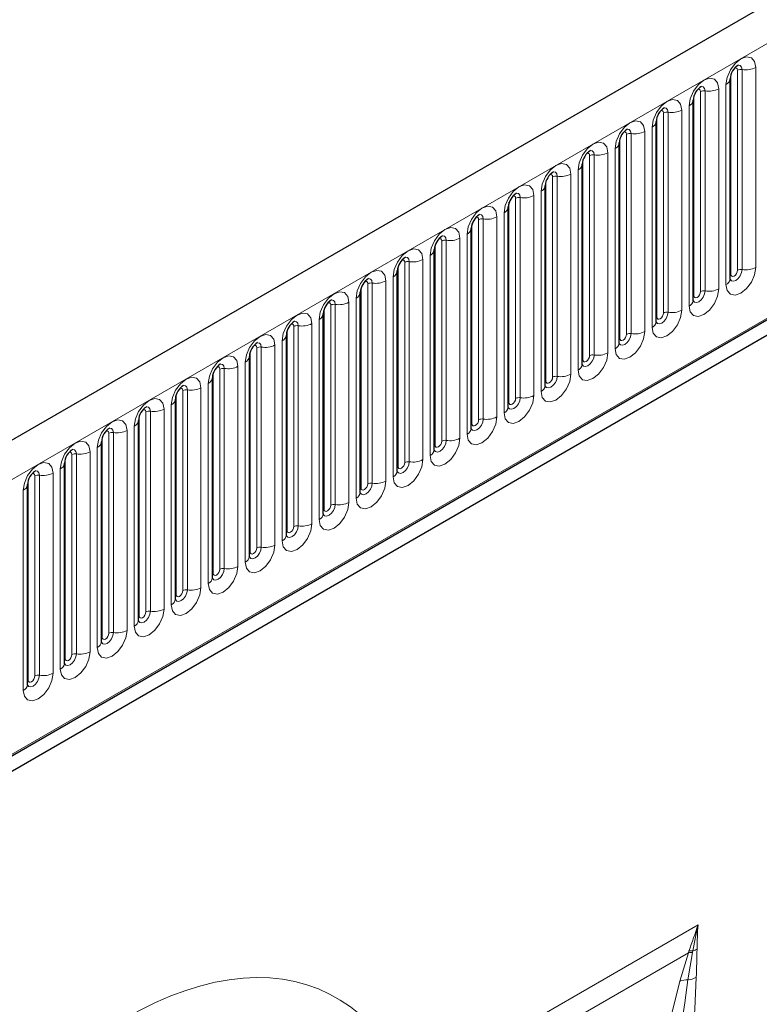
# Model space of a CAD drawing. Units: millimetres. Extents: x 0 to 420, y 0 to 297.
# Drawn here: x 296 to 307, y 115 to 130 of the extents above; entities that cross this region are included whole.
import ezdxf

# ---------------------------------------------------------------- set-up
doc = ezdxf.new("R2010")
doc.units = ezdxf.units.MM

msp = doc.modelspace()

# ---------------------------------------------------------------- linework, layer by layer
at = {"color": 7, "linetype": 'Continuous', "lineweight": 25}
for p, q in [((387.361, 176.7816), (286.5477, 118.5834)), ((386.7173, 171.3878), (285.803, 113.1312)), ((289.973, 115.7762), (384.666, 170.4414)), ((306.6035, 129.3517), (306.6034, 129.3481)), ((306.6035, 126.3189), (306.6035, 129.3517)), ((306.0429, 129.0281), (306.0428, 129.0245)), ((306.0429, 125.9952), (306.0429, 129.0281)), ((305.4822, 128.7044), (305.4821, 128.7008)), ((305.4822, 125.6716), (305.4822, 128.7044)), ((304.9216, 128.3808), (304.9215, 128.3772)), ((304.9216, 125.3479), (304.9216, 128.3808)), ((304.361, 128.0572), (304.3609, 128.0535)), ((304.361, 125.0243), (304.361, 128.0572)), ((303.8003, 127.7335), (303.8002, 127.7299)), ((303.8003, 124.7006), (303.8003, 127.7335)), ((303.2397, 127.4099), (303.2396, 127.4062)), ((303.2397, 124.377), (303.2397, 127.4099)), ((302.6791, 127.0862), (302.679, 127.0826)), ((302.6791, 124.0533), (302.6791, 127.0862)), ((302.1184, 126.7626), (302.1183, 126.7589)), ((302.1184, 123.7297), (302.1184, 126.7626)), ((301.5578, 126.4389), (301.5577, 126.4353)), ((301.5578, 123.406), (301.5578, 126.4389)), ((300.9971, 123.0824), (300.9971, 126.1153)), ((300.9971, 126.1153), (300.9971, 126.1116)), ((300.4365, 125.7916), (300.4364, 125.788)), ((300.4365, 122.7588), (300.4365, 125.7916)), ((299.8759, 125.468), (299.8758, 125.4643)), ((299.8759, 122.4351), (299.8759, 125.468)), ((299.3152, 122.1115), (299.3152, 125.1443)), ((299.3152, 125.1443), (299.3152, 125.1407)), ((298.7546, 124.8207), (298.7545, 124.817)), ((298.7546, 121.7878), (298.7546, 124.8207)), ((298.194, 124.497), (298.1939, 124.4934)), ((298.194, 121.4642), (298.194, 124.497)), ((297.6333, 124.1734), (297.6332, 124.1698)), ((297.6333, 121.1405), (297.6333, 124.1734)), ((297.0727, 123.8497), (297.0726, 123.8461)), ((297.0727, 120.8169), (297.0727, 123.8497)), ((296.5121, 123.5261), (296.512, 123.5225)), ((296.5121, 120.4932), (296.5121, 123.5261)), ((295.9514, 123.2024), (295.9513, 123.1988)), ((295.9514, 120.1696), (295.9514, 123.2024))]:
    msp.add_line(p, q, dxfattribs=at)
at = {"color": 8, "linetype": 'Continuous', "lineweight": 18}
for p, q in [((286.9142, 118.1966), (387.7274, 176.3948)), ((289.9666, 115.7973), (384.6749, 170.4712)), ((306.6147, 126.3907), (306.6147, 129.4236)), ((306.7157, 126.449), (306.7157, 129.4819)), ((306.7847, 126.4597), (306.7847, 129.4926)), ((306.9917, 129.5246), (306.9917, 126.4917)), ((306.5407, 126.2314), (306.5407, 129.2643)), ((306.054, 126.0671), (306.054, 129.0999)), ((306.1551, 126.1254), (306.1551, 129.1583)), ((306.2241, 126.1361), (306.2241, 129.1689)), ((306.431, 129.2009), (306.431, 126.1681)), ((305.5944, 125.8017), (305.5944, 128.8346)), ((305.6634, 125.8124), (305.6634, 128.8453)), ((305.8704, 128.8773), (305.8704, 125.8444)), ((305.9801, 125.9078), (305.9801, 128.9406)), ((305.4934, 125.7434), (305.4934, 128.7763)), ((305.0338, 125.4781), (305.0338, 128.511)), ((305.1028, 125.4888), (305.1028, 128.5216)), ((305.3098, 128.5536), (305.3098, 125.5208)), ((305.4195, 125.5841), (305.4195, 128.617)), ((304.9328, 125.4198), (304.9328, 128.4526)), ((304.7491, 128.23), (304.7491, 125.1971)), ((304.8588, 125.2605), (304.8588, 128.2933)), ((304.3721, 125.0961), (304.3721, 128.129)), ((304.4732, 125.1544), (304.4732, 128.1873)), ((304.5422, 125.1651), (304.5422, 128.198)), ((304.1885, 127.9064), (304.1885, 124.8735)), ((304.2982, 124.9368), (304.2982, 127.9697)), ((303.8115, 124.7725), (303.8115, 127.8053)), ((303.9125, 124.8308), (303.9125, 127.8637)), ((303.9815, 124.8415), (303.9815, 127.8743)), ((303.7376, 124.6132), (303.7376, 127.646)), ((303.2509, 124.4488), (303.2509, 127.4817)), ((303.3519, 124.5072), (303.3519, 127.54)), ((303.4209, 124.5178), (303.4209, 127.5507)), ((303.6279, 127.5827), (303.6279, 124.5498)), ((303.1769, 124.2895), (303.1769, 127.3224)), ((302.6902, 124.1252), (302.6902, 127.1581)), ((302.7913, 124.1835), (302.7913, 127.2164)), ((302.8602, 124.1942), (302.8602, 127.227)), ((303.0672, 127.2591), (303.0672, 124.2262)), ((302.2306, 123.8599), (302.2306, 126.8927)), ((302.2996, 123.8705), (302.2996, 126.9034)), ((302.5066, 126.9354), (302.5066, 123.9025)), ((302.6163, 123.9659), (302.6163, 126.9987)), ((302.1296, 123.8015), (302.1296, 126.8344)), ((301.67, 123.5362), (301.67, 126.5691)), ((301.739, 123.5469), (301.739, 126.5797)), ((301.946, 126.6118), (301.946, 123.5789)), ((302.0557, 123.6422), (302.0557, 126.6751)), ((301.569, 123.4779), (301.569, 126.5108)), ((301.3853, 126.2881), (301.3853, 123.2553)), ((301.495, 123.3186), (301.495, 126.3514)), ((301.0083, 123.1542), (301.0083, 126.1871)), ((301.1093, 123.2126), (301.1093, 126.2454)), ((301.1783, 123.2232), (301.1783, 126.2561)), ((300.8247, 125.9645), (300.8247, 122.9316)), ((300.9344, 122.9949), (300.9344, 126.0278)), ((300.4477, 122.8306), (300.4477, 125.8635)), ((300.5487, 122.8889), (300.5487, 125.9218)), ((300.6177, 122.8996), (300.6177, 125.9325)), ((300.3738, 122.6713), (300.3738, 125.7041)), ((299.8871, 122.507), (299.8871, 125.5398)), ((299.9881, 122.5653), (299.9881, 125.5981)), ((300.0571, 122.5759), (300.0571, 125.6088)), ((300.2641, 125.6408), (300.2641, 122.608)), ((299.8131, 122.3476), (299.8131, 125.3805)), ((299.3264, 122.1833), (299.3264, 125.2162)), ((299.4274, 122.2416), (299.4274, 125.2745)), ((299.4964, 122.2523), (299.4964, 125.2852)), ((299.7034, 125.3172), (299.7034, 122.2843)), ((298.8668, 121.918), (298.8668, 124.9508)), ((298.9358, 121.9286), (298.9358, 124.9615)), ((299.1428, 124.9935), (299.1428, 121.9607)), ((299.2525, 122.024), (299.2525, 125.0569)), ((298.7658, 121.8597), (298.7658, 124.8925)), ((298.3062, 121.5943), (298.3062, 124.6272)), ((298.3752, 121.605), (298.3752, 124.6379)), ((298.5822, 124.6699), (298.5822, 121.637)), ((298.6918, 121.7003), (298.6918, 124.7332)), ((298.2052, 121.536), (298.2052, 124.5689)), ((298.0215, 124.3462), (298.0215, 121.3134)), ((298.1312, 121.3767), (298.1312, 124.4096)), ((297.6445, 121.2124), (297.6445, 124.2452)), ((297.7455, 121.2707), (297.7455, 124.3035)), ((297.8145, 121.2813), (297.8145, 124.3142)), ((297.4609, 124.0226), (297.4609, 120.9897)), ((297.5706, 121.053), (297.5706, 124.0859)), ((297.0839, 120.8887), (297.0839, 123.9216)), ((297.1849, 120.947), (297.1849, 123.9799)), ((297.2539, 120.9577), (297.2539, 123.9906)), ((297.0099, 120.7294), (297.0099, 123.7623)), ((296.5233, 120.5651), (296.5233, 123.5979)), ((296.6243, 120.6234), (296.6243, 123.6562)), ((296.6933, 120.6341), (296.6933, 123.6669)), ((296.9003, 123.6989), (296.9003, 120.6661)), ((296.4493, 120.4057), (296.4493, 123.4386)), ((296.0636, 120.2997), (296.0636, 123.3326)), ((296.1326, 120.3104), (296.1326, 123.3433)), ((296.3396, 123.3753), (296.3396, 120.3424)), ((295.9626, 120.2414), (295.9626, 123.2743)), ((295.8887, 120.0821), (295.8887, 123.115)), ((303.2687, 114.8837), (306.117, 116.528)), ((305.9701, 116.1038), (305.9797, 116.13)), ((306.0404, 116.1343), (306.0353, 116.1075)), ((305.9701, 116.1038), (303.3839, 114.6109)), ((305.8403, 115.6756), (305.9701, 116.1038))]:
    msp.add_line(p, q, dxfattribs=at)
at = {"color": 8, "linetype": 'Continuous', "lineweight": 18, "flags": 128}
for points in [[(306.5407, 129.2643), (306.5579, 129.3738), (306.6068, 129.4865), (306.6799, 129.5852), (306.7662, 129.6548), (306.8525, 129.6848), (306.9256, 129.6706), (306.9745, 129.6143), (306.9917, 129.5246)], [(306.7847, 129.4926), (306.7775, 129.5301), (306.7571, 129.5536), (306.7265, 129.5595), (306.7229, 129.5591)], [(306.7157, 129.4819), (306.7119, 129.502), (306.7009, 129.5146), (306.6845, 129.5178), (306.6752, 129.5157)], [(305.9801, 128.9406), (305.9973, 129.0502), (306.0461, 129.1629), (306.1193, 129.2615), (306.2056, 129.3311), (306.2919, 129.3611), (306.365, 129.3469), (306.4139, 129.2907), (306.431, 129.2009)], [(306.1551, 129.1583), (306.1512, 129.1784), (306.1403, 129.191), (306.1239, 129.1941), (306.1146, 129.192)], [(306.2241, 129.1689), (306.2169, 129.2064), (306.1965, 129.2299), (306.1659, 129.2359), (306.1623, 129.2354)], [(305.4195, 128.617), (305.4366, 128.7265), (305.4855, 128.8392), (305.5586, 128.9379), (305.6449, 129.0075), (305.7312, 129.0375), (305.8044, 129.0233), (305.8532, 128.967), (305.8704, 128.8773)], [(305.5944, 128.8346), (305.5906, 128.8547), (305.5796, 128.8673), (305.5632, 128.8705), (305.5539, 128.8684)], [(305.6634, 128.8453), (305.6562, 128.8828), (305.6358, 128.9063), (305.6052, 128.9122), (305.6016, 128.9118)], [(304.8588, 128.2933), (304.876, 128.4029), (304.9249, 128.5156), (304.998, 128.6142), (305.0843, 128.6839), (305.1706, 128.7138), (305.2437, 128.6996), (305.2926, 128.6434), (305.3098, 128.5536)], [(305.0338, 128.511), (305.0299, 128.5311), (305.019, 128.5437), (305.0026, 128.5468), (304.9933, 128.5448)], [(305.1028, 128.5216), (305.0956, 128.5591), (305.0752, 128.5827), (305.0446, 128.5886), (305.041, 128.5881)], [(304.2982, 127.9697), (304.3154, 128.0792), (304.3642, 128.1919), (304.4374, 128.2906), (304.5237, 128.3602), (304.6099, 128.3902), (304.6831, 128.376), (304.732, 128.3197), (304.7491, 128.23)], [(304.4732, 128.1873), (304.4693, 128.2074), (304.4584, 128.22), (304.442, 128.2232), (304.4327, 128.2211)], [(304.5422, 128.198), (304.535, 128.2355), (304.5145, 128.259), (304.484, 128.2649), (304.4804, 128.2645)], [(303.7376, 127.646), (303.7547, 127.7556), (303.8036, 127.8683), (303.8767, 127.9669), (303.963, 128.0366), (304.0493, 128.0665), (304.1225, 128.0523), (304.1713, 127.9961), (304.1885, 127.9064)], [(303.9815, 127.8743), (303.9743, 127.9118), (303.9539, 127.9354), (303.9233, 127.9413), (303.9197, 127.9408)], [(303.9125, 127.8637), (303.9087, 127.8838), (303.8977, 127.8964), (303.8813, 127.8996), (303.872, 127.8975)], [(303.1769, 127.3224), (303.1941, 127.4319), (303.243, 127.5446), (303.3161, 127.6433), (303.4024, 127.7129), (303.4887, 127.7429), (303.5618, 127.7287), (303.6107, 127.6724), (303.6279, 127.5827)], [(303.4209, 127.5507), (303.4137, 127.5882), (303.3933, 127.6117), (303.3627, 127.6177), (303.3591, 127.6172)], [(303.3519, 127.54), (303.348, 127.5601), (303.3371, 127.5727), (303.3207, 127.5759), (303.3114, 127.5738)], [(302.6163, 126.9987), (302.6335, 127.1083), (302.6823, 127.221), (302.7555, 127.3196), (302.8418, 127.3893), (302.928, 127.4193), (303.0012, 127.405), (303.0501, 127.3488), (303.0672, 127.2591)], [(302.7913, 127.2164), (302.7874, 127.2365), (302.7765, 127.2491), (302.7601, 127.2523), (302.7508, 127.2502)], [(302.8602, 127.227), (302.8531, 127.2645), (302.8326, 127.2881), (302.8021, 127.294), (302.7985, 127.2935)], [(302.0557, 126.6751), (302.0728, 126.7846), (302.1217, 126.8973), (302.1948, 126.996), (302.2811, 127.0656), (302.3674, 127.0956), (302.4406, 127.0814), (302.4894, 127.0251), (302.5066, 126.9354)], [(302.2306, 126.8927), (302.2268, 126.9128), (302.2158, 126.9254), (302.1994, 126.9286), (302.1901, 126.9265)], [(302.2996, 126.9034), (302.2924, 126.9409), (302.272, 126.9644), (302.2414, 126.9704), (302.2378, 126.9699)], [(301.495, 126.3514), (301.5122, 126.461), (301.5611, 126.5737), (301.6342, 126.6723), (301.7205, 126.742), (301.8068, 126.772), (301.8799, 126.7577), (301.9288, 126.7015), (301.946, 126.6118)], [(301.67, 126.5691), (301.6661, 126.5892), (301.6552, 126.6018), (301.6388, 126.605), (301.6295, 126.6029)], [(301.739, 126.5797), (301.7318, 126.6173), (301.7114, 126.6408), (301.6808, 126.6467), (301.6772, 126.6463)], [(300.9344, 126.0278), (300.9515, 126.1373), (301.0004, 126.25), (301.0736, 126.3487), (301.1599, 126.4183), (301.2461, 126.4483), (301.3193, 126.4341), (301.3682, 126.3778), (301.3853, 126.2881)], [(306.9917, 126.4917), (306.9745, 126.3822), (306.9256, 126.2695), (306.8525, 126.1708), (306.7662, 126.1012), (306.6799, 126.0712), (306.6068, 126.0854), (306.5579, 126.1417), (306.5407, 126.2314)], [(306.6024, 126.3156), (306.6034, 126.3134), (306.6238, 126.2899), (306.6544, 126.2839), (306.6904, 126.2965), (306.7265, 126.3256), (306.7571, 126.3668), (306.7775, 126.4139), (306.7847, 126.4597)], [(306.7157, 126.449), (306.7119, 126.4245), (306.7009, 126.3993), (306.6845, 126.3772), (306.6652, 126.3616), (306.6459, 126.3548), (306.6295, 126.358), (306.6185, 126.3706), (306.6147, 126.3907)], [(301.1093, 126.2454), (301.1055, 126.2655), (301.0946, 126.2781), (301.0782, 126.2813), (301.0689, 126.2792)], [(301.1783, 126.2561), (301.1712, 126.2936), (301.1507, 126.3171), (301.1202, 126.3231), (301.1166, 126.3226)], [(306.6147, 126.3907), (306.6085, 126.3867), (306.6035, 126.3823)], [(300.3738, 125.7041), (300.3909, 125.8137), (300.4398, 125.9264), (300.5129, 126.025), (300.5992, 126.0947), (300.6855, 126.1247), (300.7587, 126.1105), (300.8075, 126.0542), (300.8247, 125.9645)], [(306.431, 126.1681), (306.4139, 126.0585), (306.365, 125.9458), (306.2919, 125.8472), (306.2056, 125.7776), (306.1193, 125.7476), (306.0461, 125.7618), (305.9973, 125.818), (305.9801, 125.9078)], [(306.0418, 125.992), (306.0427, 125.9897), (306.0632, 125.9662), (306.0937, 125.9603), (306.1298, 125.9728), (306.1659, 126.0019), (306.1965, 126.0432), (306.2169, 126.0903), (306.2241, 126.1361)], [(306.1551, 126.1254), (306.1512, 126.1008), (306.1403, 126.0756), (306.1239, 126.0535), (306.1046, 126.0379), (306.0852, 126.0312), (306.0688, 126.0344), (306.0579, 126.047), (306.054, 126.0671)], [(300.6177, 125.9325), (300.6105, 125.97), (300.5901, 125.9935), (300.5595, 125.9994), (300.5559, 125.999)], [(306.054, 126.0671), (306.0479, 126.063), (306.0429, 126.0587)], [(300.5487, 125.9218), (300.5449, 125.9419), (300.5339, 125.9545), (300.5175, 125.9577), (300.5082, 125.9556)], [(305.8704, 125.8444), (305.8532, 125.7349), (305.8044, 125.6222), (305.7312, 125.5235), (305.6449, 125.4539), (305.5586, 125.4239), (305.4855, 125.4381), (305.4366, 125.4944), (305.4195, 125.5841)], [(305.4811, 125.6684), (305.4821, 125.6661), (305.5025, 125.6426), (305.5331, 125.6366), (305.5692, 125.6492), (305.6052, 125.6783), (305.6358, 125.7195), (305.6562, 125.7666), (305.6634, 125.8124)], [(299.8131, 125.3805), (299.8303, 125.49), (299.8792, 125.6027), (299.9523, 125.7014), (300.0386, 125.771), (300.1249, 125.801), (300.198, 125.7868), (300.2469, 125.7306), (300.2641, 125.6408)], [(300.0571, 125.6088), (300.0499, 125.6463), (300.0295, 125.6698), (299.9989, 125.6758), (299.9953, 125.6753)], [(305.4934, 125.7434), (305.4873, 125.7394), (305.4822, 125.7351)], [(305.5944, 125.8017), (305.5906, 125.7772), (305.5796, 125.752), (305.5632, 125.7299), (305.5439, 125.7143), (305.5246, 125.7075), (305.5082, 125.7107), (305.4973, 125.7233), (305.4934, 125.7434)], [(299.9881, 125.5981), (299.9842, 125.6182), (299.9733, 125.6308), (299.9569, 125.634), (299.9476, 125.6319)], [(305.3098, 125.5208), (305.2926, 125.4112), (305.2437, 125.2986), (305.1706, 125.1999), (305.0843, 125.1303), (304.998, 125.1003), (304.9249, 125.1145), (304.876, 125.1707), (304.8588, 125.2605)], [(299.2525, 125.0569), (299.2696, 125.1664), (299.3185, 125.2791), (299.3917, 125.3777), (299.478, 125.4474), (299.5642, 125.4774), (299.6374, 125.4632), (299.6863, 125.4069), (299.7034, 125.3172)], [(304.9328, 125.4198), (304.9266, 125.4157), (304.9216, 125.4114)], [(304.9219, 125.3415), (304.9419, 125.3189), (304.9725, 125.313), (305.0085, 125.3255), (305.0446, 125.3546), (305.0752, 125.3959), (305.0956, 125.443), (305.1028, 125.4888)], [(305.0338, 125.4781), (305.0299, 125.4536), (305.019, 125.4283), (305.0026, 125.4062), (304.9833, 125.3906), (304.964, 125.3839), (304.9476, 125.3871), (304.9366, 125.3997), (304.9328, 125.4198)], [(299.4274, 125.2745), (299.4236, 125.2946), (299.4127, 125.3072), (299.3963, 125.3104), (299.387, 125.3083)], [(299.4964, 125.2852), (299.4893, 125.3227), (299.4688, 125.3462), (299.4383, 125.3521), (299.4347, 125.3517)], [(298.6918, 124.7332), (298.709, 124.8427), (298.7579, 124.9554), (298.831, 125.0541), (298.9173, 125.1237), (299.0036, 125.1537), (299.0767, 125.1395), (299.1256, 125.0833), (299.1428, 124.9935)], [(304.7491, 125.1971), (304.732, 125.0876), (304.6831, 124.9749), (304.6099, 124.8762), (304.5237, 124.8066), (304.4374, 124.7766), (304.3642, 124.7908), (304.3154, 124.8471), (304.2982, 124.9368)], [(304.3599, 125.0211), (304.3608, 125.0188), (304.3813, 124.9953), (304.4118, 124.9893), (304.4479, 125.0019), (304.484, 125.031), (304.5145, 125.0722), (304.535, 125.1193), (304.5422, 125.1651)], [(304.3721, 125.0961), (304.366, 125.0921), (304.361, 125.0878)], [(304.4732, 125.1544), (304.4693, 125.1299), (304.4584, 125.1047), (304.442, 125.0826), (304.4226, 125.067), (304.4033, 125.0602), (304.3869, 125.0634), (304.376, 125.076), (304.3721, 125.0961)], [(298.8668, 124.9508), (298.863, 124.9709), (298.852, 124.9835), (298.8356, 124.9867), (298.8263, 124.9846)], [(298.9358, 124.9615), (298.9286, 124.999), (298.9082, 125.0225), (298.8776, 125.0285), (298.874, 125.028)], [(298.1312, 124.4096), (298.1484, 124.5191), (298.1973, 124.6318), (298.2704, 124.7305), (298.3567, 124.8001), (298.443, 124.8301), (298.5161, 124.8159), (298.565, 124.7596), (298.5822, 124.6699)], [(304.1885, 124.8735), (304.1713, 124.7639), (304.1225, 124.6513), (304.0493, 124.5526), (303.963, 124.483), (303.8767, 124.453), (303.8036, 124.4672), (303.7547, 124.5234), (303.7376, 124.6132)], [(303.7992, 124.6974), (303.8002, 124.6951), (303.8206, 124.6716), (303.8512, 124.6657), (303.8873, 124.6782), (303.9233, 124.7073), (303.9539, 124.7486), (303.9743, 124.7957), (303.9815, 124.8415)], [(303.8115, 124.7725), (303.8053, 124.7684), (303.8003, 124.7641)], [(303.9125, 124.8308), (303.9087, 124.8063), (303.8977, 124.781), (303.8813, 124.7589), (303.862, 124.7433), (303.8427, 124.7366), (303.8263, 124.7398), (303.8154, 124.7524), (303.8115, 124.7725)], [(298.3062, 124.6272), (298.3023, 124.6473), (298.2914, 124.6599), (298.275, 124.6631), (298.2657, 124.661)], [(298.3752, 124.6379), (298.368, 124.6754), (298.3476, 124.6989), (298.317, 124.7048), (298.3134, 124.7044)], [(297.5706, 124.0859), (297.5877, 124.1955), (297.6366, 124.3081), (297.7098, 124.4068), (297.796, 124.4764), (297.8823, 124.5064), (297.9555, 124.4922), (298.0044, 124.436), (298.0215, 124.3462)], [(303.6279, 124.5498), (303.6107, 124.4403), (303.5618, 124.3276), (303.4887, 124.2289), (303.4024, 124.1593), (303.3161, 124.1293), (303.243, 124.1435), (303.1941, 124.1998), (303.1769, 124.2895)], [(303.2386, 124.3738), (303.2396, 124.3715), (303.26, 124.348), (303.2906, 124.342), (303.3266, 124.3546), (303.3627, 124.3837), (303.3933, 124.4249), (303.4137, 124.472), (303.4209, 124.5178)], [(303.3519, 124.5072), (303.348, 124.4826), (303.3371, 124.4574), (303.3207, 124.4353), (303.3014, 124.4197), (303.2821, 124.413), (303.2657, 124.4161), (303.2547, 124.4287), (303.2509, 124.4488)], [(297.7455, 124.3035), (297.7417, 124.3236), (297.7307, 124.3362), (297.7144, 124.3394), (297.7051, 124.3373)], [(297.8145, 124.3142), (297.8074, 124.3517), (297.7869, 124.3752), (297.7564, 124.3812), (297.7528, 124.3807)], [(303.2509, 124.4488), (303.2447, 124.4448), (303.2397, 124.4405)], [(297.0099, 123.7623), (297.0271, 123.8718), (297.076, 123.9845), (297.1491, 124.0832), (297.2354, 124.1528), (297.3217, 124.1828), (297.3948, 124.1686), (297.4437, 124.1123), (297.4609, 124.0226)], [(303.0672, 124.2262), (303.0501, 124.1166), (303.0012, 124.004), (302.928, 123.9053), (302.8418, 123.8357), (302.7555, 123.8057), (302.6823, 123.8199), (302.6335, 123.8761), (302.6163, 123.9659)], [(302.678, 124.0501), (302.6789, 124.0479), (302.6994, 124.0243), (302.7299, 124.0184), (302.766, 124.0309), (302.8021, 124.06), (302.8326, 124.1013), (302.8531, 124.1484), (302.8602, 124.1942)], [(302.7913, 124.1835), (302.7874, 124.159), (302.7765, 124.1337), (302.7601, 124.1116), (302.7407, 124.096), (302.7214, 124.0893), (302.705, 124.0925), (302.6941, 124.1051), (302.6902, 124.1252)], [(297.2539, 123.9906), (297.2467, 124.0281), (297.2263, 124.0516), (297.1957, 124.0575), (297.1921, 124.0571)], [(302.6902, 124.1252), (302.6841, 124.1211), (302.6791, 124.1168)], [(297.1849, 123.9799), (297.1811, 124), (297.1701, 124.0126), (297.1537, 124.0158), (297.1444, 124.0137)], [(302.5066, 123.9025), (302.4894, 123.793), (302.4406, 123.6803), (302.3674, 123.5816), (302.2811, 123.512), (302.1948, 123.482), (302.1217, 123.4962), (302.0728, 123.5525), (302.0557, 123.6422)], [(296.4493, 123.4386), (296.4665, 123.5482), (296.5153, 123.6608), (296.5885, 123.7595), (296.6748, 123.8291), (296.7611, 123.8591), (296.8342, 123.8449), (296.8831, 123.7887), (296.9003, 123.6989)], [(296.6933, 123.6669), (296.6861, 123.7044), (296.6657, 123.7279), (296.6351, 123.7339), (296.6315, 123.7334)], [(302.1173, 123.7265), (302.1183, 123.7242), (302.1387, 123.7007), (302.1693, 123.6947), (302.2054, 123.7073), (302.2414, 123.7364), (302.272, 123.7776), (302.2924, 123.8247), (302.2996, 123.8705)], [(302.1296, 123.8015), (302.1234, 123.7975), (302.1184, 123.7932)], [(302.2306, 123.8599), (302.2268, 123.8353), (302.2158, 123.8101), (302.1994, 123.788), (302.1801, 123.7724), (302.1608, 123.7657), (302.1444, 123.7688), (302.1334, 123.7814), (302.1296, 123.8015)], [(296.6243, 123.6562), (296.6204, 123.6763), (296.6095, 123.6889), (296.5931, 123.6921), (296.5838, 123.69)], [(301.946, 123.5789), (301.9288, 123.4694), (301.8799, 123.3567), (301.8068, 123.258), (301.7205, 123.1884), (301.6342, 123.1584), (301.5611, 123.1726), (301.5122, 123.2288), (301.495, 123.3186)], [(295.8887, 123.115), (295.9058, 123.2245), (295.9547, 123.3372), (296.0279, 123.4359), (296.1141, 123.5055), (296.2004, 123.5355), (296.2736, 123.5213), (296.3225, 123.465), (296.3396, 123.3753)], [(301.569, 123.4779), (301.5628, 123.4738), (301.5578, 123.4695)], [(301.5581, 123.3996), (301.5781, 123.377), (301.6087, 123.3711), (301.6447, 123.3836), (301.6808, 123.4127), (301.7114, 123.454), (301.7318, 123.5011), (301.739, 123.5469)], [(301.67, 123.5362), (301.6661, 123.5117), (301.6552, 123.4864), (301.6388, 123.4643), (301.6195, 123.4487), (301.6001, 123.442), (301.5838, 123.4452), (301.5728, 123.4578), (301.569, 123.4779)], [(296.0636, 123.3326), (296.0598, 123.3527), (296.0488, 123.3653), (296.0325, 123.3685), (296.0231, 123.3664)], [(296.1326, 123.3433), (296.1255, 123.3808), (296.105, 123.4043), (296.0745, 123.4102), (296.0709, 123.4098)], [(301.3853, 123.2553), (301.3682, 123.1457), (301.3193, 123.033), (301.2461, 122.9344), (301.1599, 122.8647), (301.0736, 122.8347), (301.0004, 122.8489), (300.9515, 122.9052), (300.9344, 122.9949)], [(300.996, 123.0792), (300.997, 123.0769), (301.0175, 123.0534), (301.048, 123.0475), (301.0841, 123.06), (301.1202, 123.0891), (301.1507, 123.1303), (301.1712, 123.1774), (301.1783, 123.2232)], [(301.0083, 123.1542), (301.0022, 123.1502), (300.9971, 123.1459)], [(301.1093, 123.2126), (301.1055, 123.188), (301.0946, 123.1628), (301.0782, 123.1407), (301.0588, 123.1251), (301.0395, 123.1184), (301.0231, 123.1215), (301.0122, 123.1341), (301.0083, 123.1542)], [(300.8247, 122.9316), (300.8075, 122.8221), (300.7587, 122.7094), (300.6855, 122.6107), (300.5992, 122.5411), (300.5129, 122.5111), (300.4398, 122.5253), (300.3909, 122.5816), (300.3738, 122.6713)], [(300.4354, 122.7555), (300.4364, 122.7533), (300.4568, 122.7297), (300.4874, 122.7238), (300.5235, 122.7363), (300.5595, 122.7654), (300.5901, 122.8067), (300.6105, 122.8538), (300.6177, 122.8996)], [(300.4477, 122.8306), (300.4415, 122.8265), (300.4365, 122.8222)], [(300.5487, 122.8889), (300.5449, 122.8644), (300.5339, 122.8391), (300.5175, 122.817), (300.4982, 122.8014), (300.4789, 122.7947), (300.4625, 122.7979), (300.4515, 122.8105), (300.4477, 122.8306)], [(300.2641, 122.608), (300.2469, 122.4984), (300.198, 122.3857), (300.1249, 122.2871), (300.0386, 122.2174), (299.9523, 122.1874), (299.8792, 122.2016), (299.8303, 122.2579), (299.8131, 122.3476)], [(299.8748, 122.4319), (299.8758, 122.4296), (299.8962, 122.4061), (299.9268, 122.4002), (299.9628, 122.4127), (299.9989, 122.4418), (300.0295, 122.483), (300.0499, 122.5301), (300.0571, 122.5759)], [(299.9881, 122.5653), (299.9842, 122.5407), (299.9733, 122.5155), (299.9569, 122.4934), (299.9376, 122.4778), (299.9182, 122.4711), (299.9019, 122.4743), (299.8909, 122.4869), (299.8871, 122.507)], [(299.8871, 122.507), (299.8809, 122.5029), (299.8759, 122.4986)], [(299.7034, 122.2843), (299.6863, 122.1748), (299.6374, 122.0621), (299.5642, 121.9634), (299.478, 121.8938), (299.3917, 121.8638), (299.3185, 121.878), (299.2696, 121.9343), (299.2525, 122.024)], [(299.3141, 122.1082), (299.3151, 122.106), (299.3355, 122.0825), (299.3661, 122.0765), (299.4022, 122.089), (299.4383, 122.1182), (299.4688, 122.1594), (299.4893, 122.2065), (299.4964, 122.2523)], [(299.4274, 122.2416), (299.4236, 122.2171), (299.4127, 122.1918), (299.3963, 122.1697), (299.3769, 122.1541), (299.3576, 122.1474), (299.3412, 122.1506), (299.3303, 122.1632), (299.3264, 122.1833)], [(299.3264, 122.1833), (299.3203, 122.1792), (299.3152, 122.1749)], [(299.1428, 121.9607), (299.1256, 121.8511), (299.0767, 121.7384), (299.0036, 121.6398), (298.9173, 121.5701), (298.831, 121.5401), (298.7579, 121.5544), (298.709, 121.6106), (298.6918, 121.7003)], [(298.7535, 121.7846), (298.7545, 121.7823), (298.7749, 121.7588), (298.8055, 121.7529), (298.8416, 121.7654), (298.8776, 121.7945), (298.9082, 121.8358), (298.9286, 121.8829), (298.9358, 121.9286)], [(298.7658, 121.8597), (298.7596, 121.8556), (298.7546, 121.8513)], [(298.8668, 121.918), (298.863, 121.8934), (298.852, 121.8682), (298.8356, 121.8461), (298.8163, 121.8305), (298.797, 121.8238), (298.7806, 121.827), (298.7696, 121.8396), (298.7658, 121.8597)], [(298.5822, 121.637), (298.565, 121.5275), (298.5161, 121.4148), (298.443, 121.3161), (298.3567, 121.2465), (298.2704, 121.2165), (298.1973, 121.2307), (298.1484, 121.287), (298.1312, 121.3767)], [(298.1929, 121.4609), (298.1938, 121.4587), (298.2143, 121.4352), (298.2449, 121.4292), (298.2809, 121.4418), (298.317, 121.4709), (298.3476, 121.5121), (298.368, 121.5592), (298.3752, 121.605)], [(298.2052, 121.536), (298.199, 121.532), (298.194, 121.5276)], [(298.3062, 121.5943), (298.3023, 121.5698), (298.2914, 121.5445), (298.275, 121.5224), (298.2557, 121.5068), (298.2363, 121.5001), (298.22, 121.5033), (298.209, 121.5159), (298.2052, 121.536)], [(298.0215, 121.3134), (298.0044, 121.2038), (297.9555, 121.0911), (297.8823, 120.9925), (297.796, 120.9228), (297.7098, 120.8928), (297.6366, 120.9071), (297.5877, 120.9633), (297.5706, 121.053)], [(297.6322, 121.1373), (297.6332, 121.135), (297.6536, 121.1115), (297.6842, 121.1056), (297.7203, 121.1181), (297.7564, 121.1472), (297.7869, 121.1885), (297.8074, 121.2356), (297.8145, 121.2813)], [(297.6445, 121.2124), (297.6384, 121.2083), (297.6333, 121.204)], [(297.7455, 121.2707), (297.7417, 121.2461), (297.7307, 121.2209), (297.7144, 121.1988), (297.695, 121.1832), (297.6757, 121.1765), (297.6593, 121.1797), (297.6484, 121.1923), (297.6445, 121.2124)], [(297.4609, 120.9897), (297.4437, 120.8802), (297.3948, 120.7675), (297.3217, 120.6688), (297.2354, 120.5992), (297.1491, 120.5692), (297.076, 120.5834), (297.0271, 120.6397), (297.0099, 120.7294)], [(297.0716, 120.8136), (297.0726, 120.8114), (297.093, 120.7879), (297.1236, 120.7819), (297.1597, 120.7945), (297.1957, 120.8236), (297.2263, 120.8648), (297.2467, 120.9119), (297.2539, 120.9577)], [(297.0839, 120.8887), (297.0777, 120.8847), (297.0727, 120.8803)], [(297.1849, 120.947), (297.1811, 120.9225), (297.1701, 120.8972), (297.1537, 120.8751), (297.1344, 120.8595), (297.1151, 120.8528), (297.0987, 120.856), (297.0877, 120.8686), (297.0839, 120.8887)], [(296.9003, 120.6661), (296.8831, 120.5565), (296.8342, 120.4438), (296.7611, 120.3452), (296.6748, 120.2755), (296.5885, 120.2456), (296.5153, 120.2598), (296.4665, 120.316), (296.4493, 120.4057)], [(296.511, 120.49), (296.5119, 120.4877), (296.5324, 120.4642), (296.563, 120.4583), (296.599, 120.4708), (296.6351, 120.4999), (296.6657, 120.5412), (296.6861, 120.5883), (296.6933, 120.6341)], [(296.6243, 120.6234), (296.6204, 120.5988), (296.6095, 120.5736), (296.5931, 120.5515), (296.5738, 120.5359), (296.5544, 120.5292), (296.538, 120.5324), (296.5271, 120.545), (296.5233, 120.5651)], [(296.5233, 120.5651), (296.5171, 120.561), (296.5121, 120.5567)], [(296.3396, 120.3424), (296.3225, 120.2329), (296.2736, 120.1202), (296.2004, 120.0215), (296.1141, 119.9519), (296.0279, 119.9219), (295.9547, 119.9361), (295.9058, 119.9924), (295.8887, 120.0821)], [(295.9503, 120.1663), (295.9513, 120.1641), (295.9717, 120.1406), (296.0023, 120.1346), (296.0384, 120.1472), (296.0745, 120.1763), (296.105, 120.2175), (296.1255, 120.2646), (296.1326, 120.3104)], [(296.0636, 120.2997), (296.0598, 120.2752), (296.0488, 120.25), (296.0325, 120.2278), (296.0131, 120.2123), (295.9938, 120.2055), (295.9774, 120.2087), (295.9665, 120.2213), (295.9626, 120.2414)], [(295.9626, 120.2414), (295.9565, 120.2374), (295.9514, 120.233)], [(306.117, 116.528), (306.1161, 116.5234), (306.0404, 116.1343)], [(306.0353, 116.1075), (305.997, 115.9011), (305.9643, 115.6922)], [(305.5653, 114.5541), (305.6698, 114.9839), (305.8403, 115.6756)], [(305.9643, 115.6922), (305.9153, 115.3451), (305.7932, 114.5591)], [(306.0894, 115.732), (306.0705, 115.2549), (306.0221, 114.5873)]]:
    msp.add_lwpolyline(points, dxfattribs=at)
at = {"color": 7, "linetype": 'Continuous', "lineweight": 25, "flags": 128}
for points in [[(306.6035, 126.3126), (306.6039, 126.3115), (306.6035, 126.3189)], [(306.0429, 125.9889), (306.0433, 125.9878), (306.0429, 125.9952)], [(305.4822, 125.6653), (305.4826, 125.6642), (305.4822, 125.6716)], [(304.9216, 125.3416), (304.922, 125.3405), (304.9216, 125.3479)], [(304.361, 125.018), (304.3614, 125.0169), (304.361, 125.0243)], [(303.8003, 124.6943), (303.8007, 124.6933), (303.8003, 124.7006)], [(303.2397, 124.3707), (303.2401, 124.3696), (303.2397, 124.377)], [(302.6791, 124.047), (302.6795, 124.046), (302.6791, 124.0533)], [(302.1184, 123.7234), (302.1188, 123.7223), (302.1184, 123.7297)], [(301.5578, 123.3997), (301.5582, 123.3987), (301.5578, 123.406)], [(300.9972, 123.0761), (300.9976, 123.075), (300.9971, 123.0824)], [(300.4365, 122.7524), (300.4369, 122.7514), (300.4365, 122.7588)], [(299.8759, 122.4288), (299.8763, 122.4277), (299.8759, 122.4351)], [(299.3153, 122.1051), (299.3157, 122.1041), (299.3152, 122.1115)], [(298.7546, 121.7815), (298.755, 121.7804), (298.7546, 121.7878)], [(298.194, 121.4579), (298.1944, 121.4568), (298.194, 121.4642)], [(297.6334, 121.1342), (297.6338, 121.1331), (297.6333, 121.1405)], [(297.0727, 120.8106), (297.0731, 120.8095), (297.0727, 120.8169)], [(296.5121, 120.4869), (296.5125, 120.4858), (296.5121, 120.4932)], [(295.9515, 120.1633), (295.9518, 120.1622), (295.9514, 120.1696)]]:
    msp.add_lwpolyline(points, dxfattribs=at)
at = {"color": 7, "linetype": 'Continuous', "lineweight": 25}
for centre in [(306.8699, 129.3334), (306.3092, 129.0098), (305.7486, 128.6861), (305.188, 128.3625), (304.6273, 128.0388), (304.0667, 127.7152), (303.5061, 127.3915), (302.9454, 127.0679), (302.3848, 126.7443), (301.8242, 126.4206), (301.2635, 126.097), (300.7029, 125.7733), (300.1423, 125.4497), (299.5816, 125.126), (299.021, 124.8024), (298.4604, 124.4787), (297.8997, 124.1551), (297.3391, 123.8314), (296.7785, 123.5078), (296.2178, 123.1841)]:
    msp.add_arc(centre, 0.267, 121.87785, 176.06805, dxfattribs=at)
at = {"color": 8, "linetype": 'Continuous', "lineweight": 18}
for centre, radius, start, end in [((306.7661, 129.3845), 0.1096, 80.2289, 117.35717), ((306.8405, 129.8167), 0.3289, 260.2289, 297.35717), ((306.4948, 129.3639), 0.1097, 294.73305, 351.71273), ((306.2054, 129.0609), 0.1096, 80.2289, 117.35717), ((306.2799, 129.4931), 0.3289, 260.2289, 297.35717), ((305.9342, 129.0403), 0.1097, 294.73305, 351.71273), ((305.6448, 128.7372), 0.1096, 80.2289, 117.35717), ((305.7192, 129.1694), 0.3289, 260.2289, 297.35717), ((305.3736, 128.7166), 0.1097, 294.73305, 351.71273), ((305.0842, 128.4136), 0.1096, 80.2289, 117.35717), ((305.1586, 128.8458), 0.3289, 260.2289, 297.35717), ((304.8129, 128.393), 0.1097, 294.73305, 351.71273), ((304.598, 128.5222), 0.3289, 260.2289, 297.35717), ((304.2523, 128.0693), 0.1097, 294.73305, 351.71273), ((304.5235, 128.0899), 0.1096, 80.2289, 117.35717), ((304.0373, 128.1985), 0.3289, 260.2289, 297.35717), ((303.9629, 127.7663), 0.1096, 80.2289, 117.35717), ((303.6917, 127.7457), 0.1097, 294.73305, 351.71273), ((303.4023, 127.4426), 0.1096, 80.2289, 117.35717), ((303.4767, 127.8749), 0.3289, 260.2289, 297.35717), ((303.131, 127.422), 0.1097, 294.73305, 351.71273), ((302.8416, 127.119), 0.1096, 80.2289, 117.35717), ((302.9161, 127.5512), 0.3289, 260.2289, 297.35717), ((302.5704, 127.0984), 0.1097, 294.73305, 351.71273), ((302.281, 126.7953), 0.1096, 80.2289, 117.35717), ((302.3554, 127.2276), 0.3289, 260.2289, 297.35717), ((302.0097, 126.7747), 0.1097, 294.73305, 351.71273), ((301.7204, 126.4717), 0.1096, 80.2289, 117.35717), ((301.7948, 126.9039), 0.3289, 260.2289, 297.35717), ((301.4491, 126.4511), 0.1097, 294.73305, 351.71273), ((306.7661, 126.3517), 0.1096, 80.2289, 117.35717), ((306.8405, 126.7839), 0.3289, 260.2289, 297.35717), ((301.2342, 126.5803), 0.3289, 260.2289, 297.35717), ((306.4958, 126.3299), 0.1083, 294.52506, 354.1548), ((300.8885, 126.1275), 0.1097, 294.73305, 351.71273), ((301.1597, 126.148), 0.1096, 80.2289, 117.35717), ((306.2054, 126.028), 0.1096, 80.2289, 117.35717), ((306.2799, 126.4602), 0.3289, 260.2289, 297.35717), ((300.6735, 126.2566), 0.3289, 260.2289, 297.35717), ((305.9352, 126.0063), 0.1083, 294.52506, 354.1548), ((300.5991, 125.8244), 0.1096, 80.2289, 117.35717), ((305.6448, 125.7044), 0.1096, 80.2289, 117.35717), ((305.7192, 126.1366), 0.3289, 260.2289, 297.35717), ((300.3278, 125.8038), 0.1097, 294.73305, 351.71273), ((305.3745, 125.6826), 0.1083, 294.52506, 354.1548), ((300.0385, 125.5007), 0.1096, 80.2289, 117.35717), ((300.1129, 125.933), 0.3289, 260.2289, 297.35717), ((305.1586, 125.8129), 0.3289, 260.2289, 297.35717), ((299.7672, 125.4802), 0.1097, 294.73305, 351.71273), ((305.0842, 125.3807), 0.1096, 80.2289, 117.35717), ((299.4778, 125.1771), 0.1096, 80.2289, 117.35717), ((299.5523, 125.6093), 0.3289, 260.2289, 297.35717), ((304.8139, 125.359), 0.1083, 294.52506, 354.1548), ((299.2066, 125.1565), 0.1097, 294.73305, 351.71273), ((304.5235, 125.0571), 0.1096, 80.2289, 117.35717), ((304.598, 125.4893), 0.3289, 260.2289, 297.35717), ((298.9172, 124.8535), 0.1096, 80.2289, 117.35717), ((298.9916, 125.2857), 0.3289, 260.2289, 297.35717), ((304.2533, 125.0353), 0.1083, 294.52506, 354.1548), ((298.6459, 124.8329), 0.1097, 294.73305, 351.71273), ((303.9629, 124.7334), 0.1096, 80.2289, 117.35717), ((304.0373, 125.1656), 0.3289, 260.2289, 297.35717), ((298.3566, 124.5298), 0.1096, 80.2289, 117.35717), ((298.431, 124.962), 0.3289, 260.2289, 297.35717), ((303.6926, 124.7117), 0.1083, 294.52506, 354.1548), ((298.0853, 124.5092), 0.1097, 294.73305, 351.71273), ((303.4023, 124.4098), 0.1096, 80.2289, 117.35717), ((303.4767, 124.842), 0.3289, 260.2289, 297.35717), ((297.8704, 124.6384), 0.3289, 260.2289, 297.35717), ((303.132, 124.388), 0.1083, 294.52506, 354.1548), ((297.7959, 124.2062), 0.1096, 80.2289, 117.35717), ((302.8416, 124.0861), 0.1096, 80.2289, 117.35717), ((302.9161, 124.5183), 0.3289, 260.2289, 297.35717), ((297.3097, 124.3147), 0.3289, 260.2289, 297.35717), ((297.5247, 124.1856), 0.1097, 294.73305, 351.71273), ((302.5713, 124.0644), 0.1083, 294.52506, 354.1548), ((297.2353, 123.8825), 0.1096, 80.2289, 117.35717), ((302.281, 123.7625), 0.1096, 80.2289, 117.35717), ((302.3554, 124.1947), 0.3289, 260.2289, 297.35717), ((296.964, 123.8619), 0.1097, 294.73305, 351.71273), ((302.0107, 123.7407), 0.1083, 294.52506, 354.1548), ((296.6747, 123.5589), 0.1096, 80.2289, 117.35717), ((296.7491, 123.9911), 0.3289, 260.2289, 297.35717), ((301.7948, 123.871), 0.3289, 260.2289, 297.35717), ((296.4034, 123.5383), 0.1097, 294.73305, 351.71273), ((301.7204, 123.4388), 0.1096, 80.2289, 117.35717), ((296.114, 123.2352), 0.1096, 80.2289, 117.35717), ((296.1885, 123.6674), 0.3289, 260.2289, 297.35717), ((301.4501, 123.4171), 0.1083, 294.52506, 354.1548), ((295.8428, 123.2146), 0.1097, 294.73305, 351.71273), ((301.1597, 123.1152), 0.1096, 80.2289, 117.35717), ((301.2342, 123.5474), 0.3289, 260.2289, 297.35717), ((300.8894, 123.0934), 0.1083, 294.52506, 354.1548), ((300.5991, 122.7915), 0.1096, 80.2289, 117.35717), ((300.6735, 123.2238), 0.3289, 260.2289, 297.35717), ((300.3288, 122.7698), 0.1083, 294.52506, 354.1548), ((300.0385, 122.4679), 0.1096, 80.2289, 117.35717), ((300.1129, 122.9001), 0.3289, 260.2289, 297.35717), ((299.7682, 122.4461), 0.1083, 294.52506, 354.1548), ((299.4778, 122.1442), 0.1096, 80.2289, 117.35717), ((299.5523, 122.5765), 0.3289, 260.2289, 297.35717), ((299.2075, 122.1225), 0.1083, 294.52506, 354.1548), ((298.9916, 122.2528), 0.3289, 260.2289, 297.35717), ((298.6469, 121.7988), 0.1083, 294.52506, 354.1548), ((298.9172, 121.8206), 0.1096, 80.2289, 117.35717), ((298.431, 121.9292), 0.3289, 260.2289, 297.35717), ((298.3566, 121.4969), 0.1096, 80.2289, 117.35717), ((298.0863, 121.4752), 0.1083, 294.52506, 354.1548), ((297.7959, 121.1733), 0.1096, 80.2289, 117.35717), ((297.8704, 121.6055), 0.3289, 260.2289, 297.35717), ((297.5256, 121.1515), 0.1083, 294.52506, 354.1548), ((297.2353, 120.8496), 0.1096, 80.2289, 117.35717), ((297.3097, 121.2819), 0.3289, 260.2289, 297.35717), ((296.965, 120.8279), 0.1083, 294.52506, 354.1548), ((296.6747, 120.526), 0.1096, 80.2289, 117.35717), ((296.7491, 120.9582), 0.3289, 260.2289, 297.35717), ((296.4044, 120.5042), 0.1083, 294.52506, 354.1548), ((296.114, 120.2024), 0.1096, 80.2289, 117.35717), ((296.1885, 120.6346), 0.3289, 260.2289, 297.35717), ((295.8437, 120.1806), 0.1083, 294.52506, 354.1548), ((291.6268, 121.303), 15.2566, 340.18012, 341.76129), ((312.0244, 116.1041), 5.9226, 175.89553, 179.45539), ((306.0304, 115.846), 0.2884, 87.99916, 100.11181), ((305.9457, 116.444), 0.3239, 287.01101, 298.87284), ((290.9067, 116.3961), 15.1972, 357.49545, 359.11133), ((306.0188, 115.8161), 0.2919, 86.76156, 99.61708), ((305.9461, 115.3564), 0.3362, 86.89872, 108.34476), ((305.9159, 116.0603), 0.3714, 277.48357, 297.84296)]:
    msp.add_arc(centre, radius, start, end, dxfattribs=at)
msp.add_ellipse((296.8202, 107.754), major_axis=(3.6562, 7.7521), ratio=0.5105004, start_param=5.5356326, end_param=6.9175458, dxfattribs=at)

doc.saveas('drawing.dxf')
